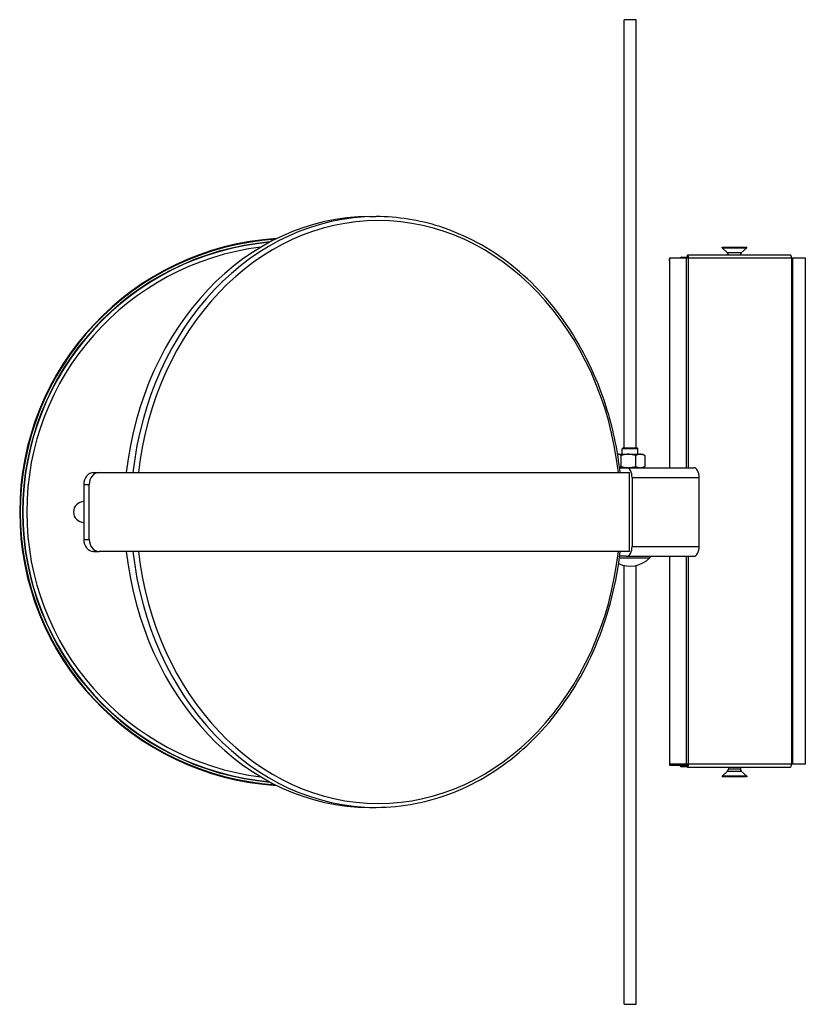
# Model space of a CAD drawing. Units: millimetres. Extents: x -654 to -255, y -617 to -117.
import ezdxf

# ---------------------------------------------------------------- set-up
doc = ezdxf.new("R2010")
doc.units = ezdxf.units.MM

msp = doc.modelspace()

# ---------------------------------------------------------------- linework, layer by layer
at = {"lineweight": 25}
for p, q in [((-341.07, -116.86), (-347.07, -116.86)), ((-347.07, -334.36), (-347.07, -116.86)), ((-341.07, -334.36), (-341.07, -116.86)), ((-476.38, -216.86), (-473.05, -216.86)), ((-297.37, -232.34), (-284.77, -232.34)), ((-297.37, -232.67), (-297.37, -232.34)), ((-297.37, -232.67), (-284.77, -232.67)), ((-294.57, -235.19), (-297.37, -232.67)), ((-287.57, -235.19), (-284.77, -232.67)), ((-284.77, -232.67), (-284.77, -232.34)), ((-324.07, -239.36), (-324.07, -238.36)), ((-323.89, -238.36), (-324.07, -238.36)), ((-324.07, -239.36), (-323.89, -239.36)), ((-323.89, -344.36), (-323.89, -237.86)), ((-323.89, -237.86), (-315.53, -237.86)), ((-317.95, -237.48), (-314.75, -237.48)), ((-315.53, -237.86), (-314.39, -237.86)), ((-315.53, -237.86), (-315.53, -344.36)), ((-315.08, -236.36), (-315.08, -236.36)), ((-315.08, -236.36), (-314.85, -236.36)), ((-315.08, -236.36), (-315.08, -237.36)), ((-315.08, -236.36), (-315.08, -237.36)), ((-314.85, -237.36), (-315.08, -237.36)), ((-315.08, -237.36), (-315.08, -237.36)), ((-262.59, -236.36), (-314.85, -236.36)), ((-314.85, -236.36), (-314.85, -237.36)), ((-314.39, -237.86), (-262.13, -237.86)), ((-314.39, -344.36), (-314.39, -237.86)), ((-287.57, -235.19), (-294.57, -235.19)), ((-294.07, -236.36), (-294.07, -236.3)), ((-294.07, -236.3), (-288.07, -236.3)), ((-288.07, -236.36), (-288.07, -236.3)), ((-262.13, -237.86), (-261.47, -237.86)), ((-262.13, -237.86), (-262.13, -494.86)), ((-261.47, -237.86), (-255.06, -237.86)), ((-261.47, -494.86), (-261.47, -237.86)), ((-255.06, -237.86), (-255.06, -494.86)), ((-324.07, -240.86), (-324.07, -344.36)), ((-347.82, -334.36), (-348.07, -334.61)), ((-348.07, -334.61), (-347.39, -334.61)), ((-348.07, -337.56), (-348.07, -334.61)), ((-347.18, -334.36), (-347.82, -334.36)), ((-347.39, -334.61), (-340.07, -334.61)), ((-340.32, -334.36), (-347.18, -334.36)), ((-340.32, -334.36), (-340.07, -334.61)), ((-340.07, -337.56), (-340.07, -334.61)), ((-350.41, -337.56), (-350.1, -337.56)), ((-350.1, -337.56), (-345, -337.56)), ((-348.71, -338.14), (-348.71, -343.78)), ((-345, -337.56), (-338.96, -337.56)), ((-341.28, -338.14), (-341.28, -343.78)), ((-338.96, -337.56), (-337.57, -337.56)), ((-337.57, -337.56), (-337.07, -337.85)), ((-336.64, -338.14), (-336.64, -343.78)), ((-349.41, -344.36), (-345.83, -344.36)), ((-345.83, -344.36), (-311.75, -344.36)), ((-337.57, -344.36), (-337.07, -344.07)), ((-616.61, -346.86), (-613.83, -346.86)), ((-613.83, -346.86), (-344.45, -346.86)), ((-344.45, -386.86), (-344.45, -346.86)), ((-343.06, -349.36), (-343.06, -384.36)), ((-343.06, -349.36), (-308.97, -349.36)), ((-308.97, -384.36), (-308.97, -349.36)), ((-621.6, -352.86), (-621.6, -380.86)), ((-621.6, -352.86), (-618.82, -352.86)), ((-618.82, -380.86), (-618.82, -352.86)), ((-621.6, -380.86), (-618.82, -380.86)), ((-343.06, -384.36), (-308.97, -384.36)), ((-616.61, -386.86), (-613.83, -386.86)), ((-344.45, -386.86), (-613.83, -386.86)), ((-345.83, -389.36), (-349.41, -389.36)), ((-345.83, -389.36), (-311.75, -389.36)), ((-334.07, -389.36), (-334.07, -390.16)), ((-324.07, -389.36), (-324.07, -492.86)), ((-323.89, -494.86), (-323.89, -389.36)), ((-315.53, -389.36), (-315.53, -494.86)), ((-314.39, -494.86), (-314.39, -389.36)), ((-349.52, -390.16), (-334.07, -390.16)), ((-347.07, -616.86), (-347.07, -394.03)), ((-341.07, -616.86), (-341.07, -394.03)), ((-324.07, -494.36), (-324.07, -495.36)), ((-323.89, -494.36), (-324.07, -494.36)), ((-315.53, -494.86), (-323.89, -494.86)), ((-314.39, -494.86), (-315.53, -494.86)), ((-262.13, -494.86), (-314.39, -494.86)), ((-261.47, -494.86), (-262.13, -494.86)), ((-255.06, -494.86), (-261.47, -494.86)), ((-324.07, -495.36), (-314.96, -495.36)), ((-315.08, -496.23), (-317.95, -496.23)), ((-315.08, -496.36), (-315.08, -495.36)), ((-315.08, -496.36), (-315.08, -495.36)), ((-314.85, -496.36), (-315.08, -496.36)), ((-315.08, -496.36), (-315.08, -496.36)), ((-314.96, -495.36), (-314.85, -495.36)), ((-314.85, -495.36), (-314.85, -496.36)), ((-314.85, -496.36), (-262.59, -496.36)), ((-294.57, -498.53), (-297.37, -501.05)), ((-294.57, -498.53), (-288.17, -498.53)), ((-294.07, -496.36), (-294.07, -497.42)), ((-288.58, -497.42), (-294.07, -497.42)), ((-288.07, -497.42), (-288.58, -497.42)), ((-288.17, -498.53), (-287.57, -498.53)), ((-288.07, -496.36), (-288.07, -497.42)), ((-287.57, -498.53), (-284.77, -501.05)), ((-285.84, -501.05), (-297.37, -501.05)), ((-297.37, -501.05), (-297.37, -501.38)), ((-285.84, -501.38), (-297.37, -501.38)), ((-284.77, -501.05), (-285.84, -501.05)), ((-284.77, -501.38), (-285.84, -501.38)), ((-284.77, -501.05), (-284.77, -501.38)), ((-476.38, -516.86), (-473.05, -516.86)), ((-347.07, -616.86), (-341.07, -616.86))]:
    msp.add_line(p, q, dxfattribs=at)
for centre, radius, start, end in [((-515.07, -366.86), 139.09, 93.5264, 266.4736), ((-515.07, -366.86), 138.79, 93.8147, 266.1853), ((-515.07, -366.86), 137.65, 94.937, 265.063), ((-515.07, -366.86), 137.5, 95.0797, 264.9203), ((-515.07, -366.86), 135.5, 97.0161, 262.9839), ((-317.95, -238.36), 0.875, 90, 145.1501), ((-295.57, -236.3), 1.5, 0, 48.0128), ((-286.57, -236.3), 1.5, 131.9872, 180), ((-322.57, -240.86), 1.5, 151.9398, 180), ((-621.57, -366.86), 5.25, 90.3004, 269.6996), ((-344.07, -380.35), 14, 245.2994, 315.5648), ((-322.57, -492.86), 1.5, 180, 208.0602), ((-317.95, -495.36), 0.875, 180, 270), ((-295.57, -497.42), 1.5, 311.9872, 0), ((-286.57, -497.42), 1.5, 180, 228.0128)]:
    msp.add_arc(centre, radius, start, end, dxfattribs=at)
for centre, major_axis, ratio, start_param, end_param in [((-476.38, -366.86), (0, -150), 0.831435, -3.141593, -1.704528), ((-473.05, -366.86), (0, -150), 0.831435, -3.141593, -1.704528), ((-471.94, -366.86), (0, -148), 0.831435, -4.576839, -1.706346), ((-314.85, -237.86), (0, -1.5), 0.310398, -4.712389, -3.141593), ((-314.85, -237.86), (0, 0.5), 0.310398, -1.570796, 0), ((-262.59, -237.86), (0, -1.5), 0.310398, 1.570796, 3.141593), ((-345.83, -349.36), (0, -5), 0.555622, -4.712389, -3.141593), ((-311.75, -349.36), (0, -5), 0.555622, -4.712389, -3.141593), ((-616.61, -352.86), (0, -6), 0.831435, -3.141593, -1.570796), ((-613.83, -352.86), (0, -6), 0.831435, -3.141593, -1.570796), ((-616.61, -380.86), (0, -6), 0.831435, -1.570796, 0), ((-613.83, -380.86), (0, -6), 0.831435, -1.570796, 0), ((-345.83, -384.36), (0, -5), 0.555622, 0, 1.570796), ((-311.75, -384.36), (0, -5), 0.555622, 0, 1.570796), ((-476.38, -366.86), (0, -150), 0.831435, -1.437065, 0), ((-473.05, -366.86), (0, -150), 0.831435, -1.437065, 0), ((-471.94, -366.86), (0, -148), 0.831435, -1.435246, 1.435246), ((-314.85, -494.86), (0, 0.5), 0.310398, 3.141593, 4.712389), ((-314.85, -494.86), (0, -1.5), 0.310398, 0, 1.570796), ((-262.59, -494.86), (0, 1.5), 0.310398, 3.141593, 4.712389)]:
    msp.add_ellipse(centre, major_axis=major_axis, ratio=ratio, start_param=start_param, end_param=end_param, dxfattribs=at)
for points, knots in [([(-349.11, -346.86), (-350.31, -336.24), (-352.45, -325.76), (-360.05, -300.63), (-366.64, -286.45), (-383.2, -261.3), (-393.17, -250.33), (-415.5, -232.73), (-427.83, -226.09), (-451.26, -218.58), (-462.16, -216.86), (-473.05, -216.86)], [1.704827, 1.704827, 1.704827, 1.704827, 1.919697, 1.919697, 2.240699, 2.240699, 2.561327, 2.561327, 2.881086, 2.881086, 3.141593, 3.141593, 3.141593, 3.141593]), ([(-473.05, -516.86), (-459.75, -516.86), (-446.45, -514.29), (-421.18, -504.28), (-409.22, -496.84), (-387.83, -477.8), (-378.41, -466.21), (-363.07, -440.03), (-357.16, -425.45), (-351.4, -402.52), (-350, -394.73), (-349.11, -386.86)], [0, 0, 0, 0, 0.318118, 0.318118, 0.636892, 0.636892, 0.956844, 0.956844, 1.277568, 1.277568, 1.436766, 1.436766, 1.436766, 1.436766])]:
    msp.add_open_spline(points, degree=3, knots=knots, dxfattribs=at)
for points, weights in [([(-350.1, -337.56), (-350.25, -337.56), (-350.4, -337.59)], [1, 1.01496145509, 1.02628853816]), ([(-348.71, -338.14), (-349.46, -337.56), (-350.1, -337.56)], [1.06070149814, 1.06899347264, 1]), ([(-345, -337.56), (-346.72, -337.56), (-348.71, -338.14)], [1, 1.06899347264, 1.06070149814]), ([(-341.28, -338.14), (-343.27, -337.56), (-345, -337.56)], [1.06070149814, 1.06899347264, 1]), ([(-338.96, -337.56), (-340.04, -337.56), (-341.28, -338.14)], [1, 1.06899347264, 1.06070149814]), ([(-336.64, -338.14), (-337.88, -337.56), (-338.96, -337.56)], [1.06070149814, 1.06899347264, 1]), ([(-337.07, -337.85), (-336.86, -337.97), (-336.64, -338.14)], [1.05888752179, 1.06314204065, 1.06070149814]), ([(-349.43, -344.22), (-349.09, -344.07), (-348.71, -343.78)], [1.04931223336, 1.06489627996, 1.06070149814]), ([(-348.71, -343.78), (-346.72, -344.36), (-345, -344.36)], [1.06070149814, 1.06899347264, 1]), ([(-345, -344.36), (-343.27, -344.36), (-341.28, -343.78)], [1, 1.06899347264, 1.06070149814]), ([(-341.28, -343.78), (-340.04, -344.36), (-338.96, -344.36)], [1.06070149814, 1.06899347264, 1]), ([(-338.96, -344.36), (-337.88, -344.36), (-336.64, -343.78)], [1, 1.06899347264, 1.06070149814]), ([(-336.64, -343.78), (-336.86, -343.95), (-337.07, -344.07)], [1.06070149814, 1.06314204065, 1.05888752179])]:
    msp.add_rational_spline(points, weights, degree=2, dxfattribs=at)

doc.saveas('drawing.dxf')
